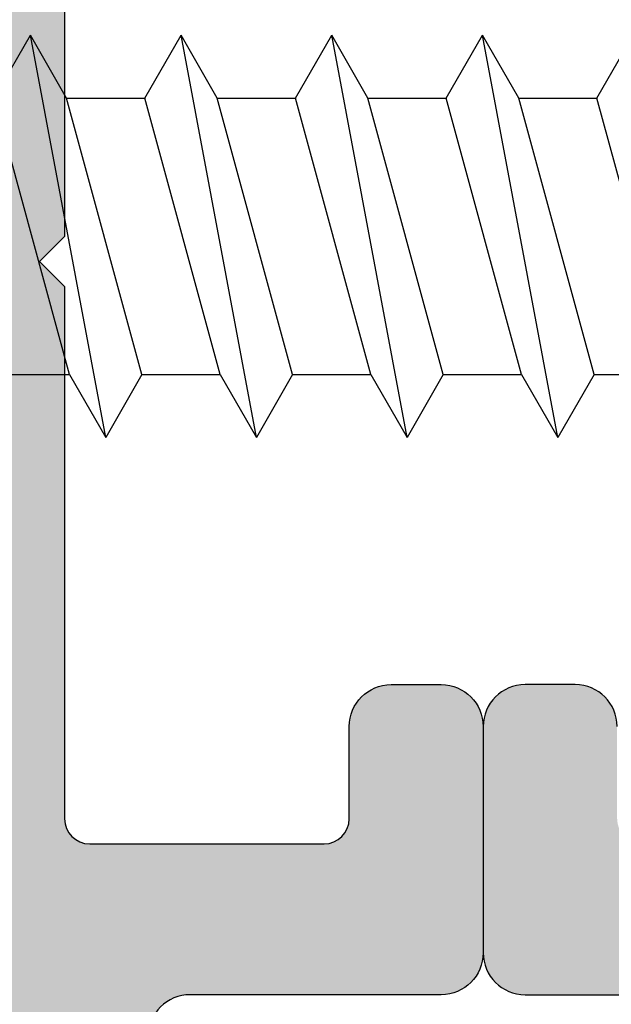
# Model space of a CAD drawing. Units: millimetres. Extents: x -3805 to 9591, y -1770 to 4531.
# Drawn here: x 2166 to 2173, y 1150 to 1162 of the extents above; entities that cross this region are included whole.
import ezdxf

# ---------------------------------------------------------------- set-up
doc = ezdxf.new("R2010")
doc.units = ezdxf.units.MM
doc.header["$LTSCALE"] = 0.838525
doc.layers.add('100a', color=252, linetype='Continuous')
doc.layers.add('arcering 254', color=254, linetype='Continuous')

# ---------------------------------------------------------------- blocks, each defined once
blk = doc.blocks.new('P-06-210')
at = {"layer": 'arcering 254'}
h = blk.add_hatch(color=256, dxfattribs=at)
h.dxf.hatch_style = 1
edge = h.paths.add_edge_path()
edge.add_arc((6.867949192431089, 67.99999999999999), 1, 90.00000000000108, 119.99999999999571, ccw=False)
edge.add_line((6.86794919243107, 68.99999999999999), (11.00000000000045, 68.99999999988772))
edge.add_arc((11.00000000000045, 68.49999999988772), 0.5, 0, 90, ccw=False)
edge.add_line((11.50000000000045, 68.49999999988772), (11.50000000000043, 66.7875644345891))
edge.add_arc((11.20000000000057, 66.78756443458909), 0.299999999999855, -74.99999999996697, 2.6716406864579767e-12, ccw=False)
edge.add_line((11.27764571353146, 66.49778668670255), (10.57764571353127, 66.3102222520004))
edge.add_arc((10.5000000000003, 66.59999999988698), 0.2999999999999137, 180.0000000000054, 285.00000000004593, ccw=False)
edge.add_line((10.20000000000039, 66.59999999988695), (10.20000000000047, 67.19999999988725))
edge.add_arc((9.900000000000517, 67.19999999988725), 0.2999999999999545, 0, 90)
edge.add_line((9.900000000000517, 67.49999999988721), (8.800000000000182, 67.49999999988721))
edge.add_arc((8.800000000000182, 67.19999999988725), 0.2999999999999545, 90, 180)
edge.add_line((8.500000000000227, 67.19999999988725), (8.500000000000227, 61.89999999988713))
edge.add_arc((8.80000000000019, 61.89999999988714), 0.2999999999999634, 180.0000000000013, 269.9999999999983)
edge.add_line((8.800000000000182, 61.59999999988717), (9.900000000000517, 61.59999999988717))
edge.add_arc((9.900000000000425, 61.89999999988711), 0.2999999999999332, 270.0000000000176, 360.000000000004)
edge.add_line((10.20000000000036, 61.89999999988713), (10.20000000000036, 62.49999999988738))
edge.add_arc((10.50000000000035, 62.49999999988738), 0.2999999999999936, 74.9999999999622, 180, ccw=False)
edge.add_line((10.5776457135313, 62.78977774777404), (11.27764571353146, 62.60221331307189))
edge.add_arc((11.20000000000049, 62.31243556518526), 0.2999999999999617, -6.821210263296962e-12, 74.99999999995651, ccw=False)
edge.add_line((11.50000000000045, 62.31243556518523), (11.50000000000043, 59.39999999988713))
edge.add_arc((11.20000000000049, 59.39999999988711), 0.2999999999999403, -89.99999999999733, 2.6716406864579767e-12, ccw=False)
edge.add_line((11.2000000000005, 59.09999999988717), (10.31129697875213, 59.09999999988717))
edge.add_arc((10.31129697875219, 59.39999999988713), 0.2999999999999545, 181.0544045034788, 269.9999999999885, ccw=False)
edge.add_line((10.01134777694267, 59.39447946243074), (10.00010162219016, 60.0055205373436))
edge.add_arc((9.700152420380588, 59.99999999988709), 0.3000000000000111, 1.054404503500256, 89.99999999999967)
edge.add_line((9.70015242038059, 60.29999999988711), (8.800000000000182, 60.29999999988722))
edge.add_arc((8.800000000000304, 59.99999999988717), 0.3000000000000469, 90.00000000002339, 181.0544045034825)
edge.add_line((8.5000507981907, 59.99447946243076), (8.800050798182042, 43.69447946244348))
edge.add_arc((9.100000000002654, 43.69999999989791), 0.3000000000110129, 181.0544045030653, 269.9999999995626)
edge.add_line((9.100000000000364, 43.3999999998869), (10.00015242035442, 43.39999999988687))
edge.add_arc((10.00015242035438, 43.6999999999), 0.300000000013128, 270.0000000000081, 361.0544045034786)
edge.add_line((10.30010162217707, 43.70552053735663), (10.28926188736045, 44.29447946241741))
edge.add_arc((10.5892110891832, 44.29999999987398), 0.3000000000131907, 89.99999999999898, 181.0544045034662, ccw=False)
edge.add_line((10.58921108918321, 44.59999999988717), (11.20000000000047, 44.5999999998872))
edge.add_arc((11.20000000000047, 44.29999999988722), 0.2999999999999829, 0, 90, ccw=False)
edge.add_line((11.50000000000045, 44.29999999988722), (11.50000000000045, 43.69498743699593))
edge.add_arc((9.899999999997505, 43.69498743699592), 1.60000000000295, -33.5573097619191, 2.8421709430404007e-13, ccw=False)
edge.add_arc((11.39999999999997, 42.69999999988771), 0.1999999999999898, 146.442690238077, 270.000000000001)
edge.add_line((11.39999999999998, 42.49999999988772), (18.98074175964413, 42.49999999999999))
edge.add_arc((19.79619988853752, 43.59703410708261), 1.366914698172813, 233.3754785229743, 288.3834915147452)
edge.add_arc((20.6601440120219, 41.39841253814372), 0.9999999999993547, 89.99824117262432, 115.6487264359532, ccw=False)
edge.add_line((20.66017470935057, 42.39841253767192), (23.76482585324803, 42.39831723317526))
edge.add_arc((23.76481664404941, 42.0983172333008), 0.3000000000158074, -51.00175882738722, 89.99824117262108, ccw=False)
edge.add_line((23.9536056043938, 41.86516764942478), (21.06249363772514, 39.52413828384486))
edge.add_arc((20.93663433083583, 39.67957133975419), 0.1999999999999266, 132.9982411724582, 308.99824117251256, ccw=False)
edge.add_line((20.80023914900906, 39.82584626711501), (19.12680930031041, 40.91265735303291))
edge.add_arc((18.82691435585796, 40.90471869495963), 0.3000000000002418, 1.516349013760765, 56.99824117269033)
edge.add_line((18.99031378976915, 41.15631484953606), (18.71116192903492, 41.24999999999982))
edge.add_line((18.71116192903492, 41.24999999999982), (18.60000000000036, 41.25000000000047))
edge.add_arc((18.60000000000015, 40.95000000000025), 0.3000000000002174, 89.99999999995998, 250.5287793654928)
edge.add_line((18.5, 40.66715728752546), (18.49999999999997, 36.88284271247473))
edge.add_arc((18.60000000000058, 36.60000000000026), 0.3000000000000606, 109.4712206346092, 269.9999999999593)
edge.add_line((18.60000000000036, 36.3000000000002), (19.30000000000018, 36.3000000000002))
edge.add_line((19.30000000000018, 36.3000000000002), (20.60000077227394, 37.05055579581925))
edge.add_arc((20.79999999999997, 37.05000000000025), 0.2000000000000003, 0, 179.8407760215614, ccw=False)
edge.add_line((20.99999999999997, 37.05000000000025), (20.99999999999997, 35.60717967697259))
edge.add_arc((19.50000000000001, 35.60717967697255), 1.499999999999957, -59.999999999999716, 1.5916157281026244e-12, ccw=False)
edge.add_line((20.25, 34.30814157129593), (18.54999999999998, 33.32664611367359))
edge.add_arc((19.3, 32.02760800799692), 1.500000000000023, 120.0000000000004, 180.0000000000005)
edge.add_line((17.79999999999998, 32.0276080079969), (17.80000000000001, 14.47239199200332))
edge.add_arc((19.29999999999999, 14.4723919920033), 1.499999999999982, 179.9999999999991, 239.9999999999992)
edge.add_line((18.54999999999998, 13.17335388632666), (20.25000000000011, 12.19185842870423))
edge.add_arc((19.50000000000023, 10.89282032302778), 1.499999999999766, -1.1368683772161603e-13, 60.00000000000023, ccw=False)
edge.add_line((21, 10.89282032302777), (20.99999999999997, 9.44999999999997))
edge.add_arc((20.79999999999999, 9.449999999999973), 0.1999999999999851, 180.1592239784391, 359.9999999999995, ccw=False)
edge.add_line((20.60000077227397, 9.449444204180974), (19.30000000000018, 10.19999999988796))
edge.add_line((19.30000000000018, 10.19999999988796), (18.60000000000036, 10.19999999988819))
edge.add_arc((18.60000000000036, 9.899999999888072), 0.3000000000001162, 89.99999999999933, 250.5287793654441)
edge.add_line((18.5, 9.617157287413459), (18.5, 5.832842712362872))
edge.add_arc((18.59999999999988, 5.54999999988841), 0.2999999999998123, 109.4712206344792, 270.0000000000054)
edge.add_line((18.59999999999991, 5.249999999888598), (18.71116192903401, 5.249999999888598))
edge.add_line((18.71116192903401, 5.249999999888598), (18.9903119462742, 5.343683953103277))
edge.add_arc((18.82691435585651, 5.595281304929816), 0.3000000000007286, 303.0013390110348, 358.4832311699527)
edge.add_line((19.12680924213345, 5.587340449473555), (20.80024705404352, 6.674139273846986))
edge.add_arc((20.93664330764939, 6.820413201811711), 0.1999999999998656, 51.001339011014124, 227.0013390110196, ccw=False)
edge.add_line((21.06250375342123, 6.975845335523058), (23.95359856690999, 4.634794786291092))
edge.add_arc((23.76480789825229, 4.401646585723554), 0.3000000000001704, -89.9986609889088, 51.00133901108342, ccw=False)
edge.add_line((23.76481490929797, 4.101646585805309), (20.66016376474332, 4.101574029635469))
edge.add_arc((20.66014039459049, 5.101574029362126), 0.9999999999997398, 244.35085374778322, 270.0013390111235, ccw=False)
edge.add_arc((19.79618359776775, 2.902978837921791), 1.366894590364854, 71.61596033766294, 126.6242971508761)
edge.add_line((18.98074175964121, 3.999999999887915), (17.80000000000018, 3.999999999887915))
edge.add_arc((17.79999999999977, 3.699999999888147), 0.299999999999768, 89.9999999999206, 179.9999999999922)
edge.add_line((17.5, 3.699999999888188), (17.50000000000045, 0.500000000000238))
edge.add_arc((17.00000000000045, 0.500000000000238), 0.5, -90, 0, ccw=False)
edge.add_line((17.00000000000045, 2.380318164796336e-13), (14.30000000000018, 2.380318164796336e-13))
edge.add_arc((14.30000000000017, 0.5000000000002522), 0.5000000000000142, 180.0000000000016, 270.0000000000016, ccw=False)
edge.add_line((13.80000000000015, 0.500000000000238), (13.80000000000018, 1.099999999996964))
edge.add_arc((14.30000000000017, 1.099999999996978), 0.4999999999999858, 89.99999999998528, 180.0000000000016, ccw=False)
edge.add_line((14.3000000000003, 1.599999999996964), (15.40000000000018, 1.59999999999668))
edge.add_arc((15.40000000000029, 1.899999999996746), 0.3000000000000664, 269.9999999999779, 359.9999999999949)
edge.add_line((15.70000000000036, 1.899999999996719), (15.70000000000005, 4.699999999887961))
edge.add_arc((15.40000000000008, 4.699999999887975), 0.2999999999999687, 359.9999999999973, 449.9999999999973)
edge.add_line((15.40000000000009, 4.999999999887944), (9.050000000000153, 4.999999999887944))
edge.add_line((9.050000000000153, 4.999999999887944), (8.750000000000227, 5.29999999988787))
edge.add_line((8.750000000000227, 5.29999999988787), (8.450000000000273, 4.999999999887944))
edge.add_line((8.450000000000273, 4.999999999887944), (2.100000000000364, 4.999999999887915))
edge.add_arc((2.100000000000522, 4.69999999988803), 0.2999999999998852, 90.00000000003018, 180.0000000000132)
edge.add_line((1.800000000000637, 4.699999999887961), (1.800000000000182, 1.900000000000357))
edge.add_arc((2.100000000000364, 1.900000000000357), 0.3000000000001819, 180, 270)
edge.add_line((2.100000000000364, 1.600000000000176), (3.300000000000182, 1.599999999999948))
edge.add_arc((3.300000000000182, 1.099999999999948), 0.5, 0, 90, ccw=False)
edge.add_line((3.800000000000182, 1.099999999999948), (3.800000000000182, 0.500000000000238))
edge.add_arc((3.300000000000196, 0.5000000000002522), 0.4999999999999858, 269.99999999999835, 359.99999999999835, ccw=False)
edge.add_line((3.300000000000182, 2.664535259100376e-13), (0.5, 3.907985046680551e-14))
edge.add_arc((0.5, 0.5000000000000391), 0.5, 180, 270, ccw=False)
edge.add_line((0, 0.5000000000000391), (0, 64.61213795415885))
edge.add_arc((0.9999999999999777, 64.61213795415885), 0.9999999999999777, 119.9999999999994, 180, ccw=False)
edge.add_line((0.5, 65.47816335794327), (6.367949192431155, 68.86602540378446))
edge = h.paths.add_edge_path(flags=16)
edge.add_arc((3.300000000000182, 40.20000000000032), 0.5, 0, 90, ccw=False)
edge.add_line((3.800000000000182, 40.20000000000032), (3.800000000000153, 39.50000000000016))
edge.add_arc((4.100000000000151, 39.50000000000017), 0.2999999999999972, 180.0000000000027, 269.9999999999756)
edge.add_line((4.100000000000023, 39.20000000000017), (5.000000000000028, 39.19999999999975))
edge.add_arc((5.000000000000171, 39.49999999999976), 0.3000000000000114, 269.9999999999729, 360)
edge.add_line((5.300000000000182, 39.49999999999976), (5.300000000000182, 40.19999999999966))
edge.add_arc((5.800000000000168, 40.19999999999965), 0.4999999999999858, 89.99999999999841, 179.9999999999984, ccw=False)
edge.add_line((5.800000000000182, 40.69999999999963), (12, 40.69999999999963))
edge.add_arc((12, 40.19999999999963), 0.5, 0, 90, ccw=False)
edge.add_line((12.5, 40.19999999999963), (12.5, 39.49999999999962))
edge.add_arc((12.79999999999997, 39.49999999999961), 0.2999999999999741, 179.9999999999987, 270.0000000000017)
edge.add_line((12.79999999999998, 39.19999999999963), (13.69999999999999, 39.19999999999963))
edge.add_arc((13.7, 39.49999999999963), 0.2999999999999972, 269.9999999999972, 359.9999999999973)
edge.add_line((14, 39.49999999999962), (14, 40.1999999999998))
edge.add_arc((14.49999999999999, 40.19999999999982), 0.4999999999999858, 90.0000000000179, 180.0000000000016, ccw=False)
edge.add_line((14.49999999999983, 40.6999999999998), (15.49999999999983, 40.70000000000014))
edge.add_arc((15.5, 40.20000000000015), 0.4999999999999929, -7.958078640513122e-13, 90.00000000002001, ccw=False)
edge.add_line((16, 40.20000000000014), (16, 39.17979589711358))
edge.add_arc((16.50000000000001, 39.17979589711354), 0.5000000000000071, 179.9999999999959, 258.4630409671911)
edge.add_arc((16.30000000000019, 38.20000000000024), 0.4999999999999908, 2.3874235921539366e-12, 78.4630409671995, ccw=False)
edge.add_line((16.80000000000018, 38.20000000000026), (16.80000000000018, 34.18167393085095))
edge.add_arc((19.30000000000001, 32.02760800799693), 3.300000000000011, 139.2509456225249, 180)
edge.add_line((16, 32.02760800799693), (16, 14.47239199200332))
edge.add_arc((19.29999999999997, 14.4723919920033), 3.299999999999969, 179.9999999999997, 220.7490543774754)
edge.add_line((16.80000000000018, 12.3183260691493), (16.80000000000018, 9.299999999887898))
edge.add_arc((16.3000000000002, 9.29999999988791), 0.4999999999999858, 281.53695903280345, 359.9999999999986, ccw=False)
edge.add_arc((16.49999999999998, 8.320204102774632), 0.4999999999999762, 101.5369590328025, 179.9999999999996)
edge.add_line((16, 8.320204102774635), (16, 6.799999999887898))
edge.add_line((16, 6.799999999887898), (1.800000000000182, 6.799999999887898))
edge.add_line((1.800000000000182, 6.799999999887898), (1.800000000000182, 40.20000000000032))
edge.add_arc((2.300000000000187, 40.20000000000031), 0.5000000000000053, 89.99999999999739, 179.9999999999992, ccw=False)
edge.add_line((2.30000000000021, 40.70000000000032), (3.300000000000182, 40.70000000000032))
edge = h.paths.add_edge_path(flags=16)
edge.add_line((1.849999999999937, 64.41006535994221), (6.549999999939985, 67.12361162509892))
edge.add_arc((6.799999999960191, 66.69059892317169), 0.5000000000404192, 0, 119.99999999999949, ccw=False)
edge.add_line((7.300000000000608, 66.69059892317169), (7.300000000000637, 42.80000000000022))
edge.add_arc((6.800000000000628, 42.80000000000023), 0.5000000000000089, 270.000000000001, 359.9999999999992, ccw=False)
edge.add_line((6.800000000000637, 42.30000000000022), (2.099999999999909, 42.30000000000025))
edge.add_arc((2.099999999999895, 42.80000000000024), 0.4999999999999858, 180.0000000000016, 270.0000000000016, ccw=False)
edge.add_line((1.599999999999909, 42.80000000000022), (1.599999999999909, 63.97705265804994))
edge.add_arc((2.099999999999993, 63.97705265804993), 0.5000000000000835, 120.0000000000019, 179.9999999999984, ccw=False)
edge = h.paths.add_edge_path()
edge.add_arc((66.69999999999987, 0.5000000000003233), 0.5, 180, 270, ccw=False)
edge.add_line((66.19999999999987, 0.5000000000003233), (66.19999999999987, 1.099999999998868))
edge.add_arc((66.69999999999987, 1.099999999998868), 0.5, 90, 180, ccw=False)
edge.add_line((66.69999999999987, 1.599999999998868), (67.90000000000015, 1.599999999998641))
edge.add_arc((67.89999999999992, 1.899999999998595), 0.2999999999999545, 270.0000000000434, 360.0000000000434)
edge.add_line((68.19999999999987, 1.899999999998823), (68.19999999999985, 4.699999999888274))
edge.add_arc((67.90000000000013, 4.699999999888291), 0.2999999999997129, 359.9999999999966, 450.0000000000027)
edge.add_line((67.90000000000012, 4.999999999888001), (61.55000000000021, 4.999999999887972))
edge.add_line((61.55000000000021, 4.999999999887972), (61.25000000000003, 5.299999999887955))
edge.add_line((61.25000000000003, 5.299999999887955), (60.9500000000001, 4.999999999887972))
edge.add_line((60.9500000000001, 4.999999999887972), (54.60000000000016, 4.999999999887944))
edge.add_arc((54.60000000000033, 4.699999999888082), 0.2999999999998622, 90.0000000000312, 180.0000000000176)
edge.add_line((54.30000000000047, 4.699999999887989), (54.30000000000047, 1.899999999998595))
edge.add_arc((54.60000000000048, 1.899999999998595), 0.3000000000000114, 180, 269.9999999999458)
edge.add_line((54.60000000000019, 1.599999999998584), (55.7000000000003, 1.599999999996992))
edge.add_arc((55.69999999999986, 1.099999999996975), 0.5000000000000178, 1.9895196601282805e-12, 89.99999999994952, ccw=False)
edge.add_line((56.19999999999987, 1.099999999996992), (56.19999999999987, 0.5000000000002665))
edge.add_arc((55.69999999999987, 0.5000000000002665), 0.5, -90, 0, ccw=False)
edge.add_line((55.69999999999987, 2.664535259100376e-13), (53.00000000000028, 3.907985046680551e-14))
edge.add_arc((53.00000000000028, 0.5000000000000391), 0.5, 180, 270, ccw=False)
edge.add_line((52.50000000000028, 0.5000000000000391), (52.50000000000028, 3.499999999887944))
edge.add_arc((52.0000000000003, 3.49999999988793), 0.4999999999999858, 1.628443996909367e-12, 90.0000000000016)
edge.add_line((52.00000000000028, 3.999999999887915), (48.01925824035771, 3.999999999887915))
edge.add_arc((47.20114916279651, 2.900859050688949), 1.370187318943672, 53.33907032357457, 108.2944072891971)
edge.add_arc((46.3392692189859, 5.103771486245792), 0.9999999999994119, 269.9299925776003, 295.5804778409364, ccw=False)
edge.add_line((46.33804735926822, 4.103772232717244), (43.23339853139694, 4.107565680887188))
edge.add_arc((43.23376508931222, 4.40756545694595), 0.3000000000000217, 128.9299925776064, 269.92999257760533, ccw=False)
edge.add_line((43.04525398193155, 4.640939753718595), (45.939152443762, 6.978523674620202))
edge.add_arc((46.0648265153491, 6.822940810105004), 0.2000000000000843, -47.07000742241621, 128.9299925775849, ccw=False)
edge.add_line((46.20104736321775, 6.676503517703178), (47.87318145621529, 5.587699876073298))
edge.add_arc((48.17308564414378, 5.595281304929), 0.3000000000009022, 181.4481004186487, 236.9299925775754)
edge.add_line((48.00938663427081, 5.3438799641069), (48.28883807057548, 5.25000000000021))
edge.add_line((48.28883807057548, 5.25000000000021), (48.39999999999992, 5.249999999888114))
edge.add_arc((48.39999999999992, 5.549999999888108), 0.2999999999999936, 270, 430.5287793654813)
edge.add_line((48.50000000000006, 5.832842712362673), (48.5, 9.617157287525725))
edge.add_arc((48.40000000000006, 9.900000000000293), 0.2999999999999318, 289.4712206344826, 450)
edge.add_line((48.40000000000006, 10.20000000000023), (47.70000000000027, 10.19999999988796))
edge.add_line((47.70000000000027, 10.19999999988796), (46.39999922772608, 9.449444204180946))
edge.add_arc((46.20000000000002, 9.449999999997925), 0.2000000000000267, 180, 359.84077602213955, ccw=False)
edge.add_line((46, 9.449999999997925), (46.00000000000003, 11.39999999988801))
edge.add_arc((47.00000000005612, 11.39999999994413), 1.00000000005609, 90.0000000032137, 180.0000000032155, ccw=False)
edge.add_line((47.00000000000003, 12.40000000000022), (48.29999999999998, 12.40000000000022))
edge.add_line((48.29999999999998, 12.40000000000022), (48.29999999999987, 34.10000000000012))
edge.add_line((48.29999999999987, 34.10000000000012), (46.99999999999991, 34.10000000000012))
edge.add_arc((46.9999999999999, 35.10000000000014), 1.000000000000014, 180.0000000000008, 270.0000000000008, ccw=False)
edge.add_line((45.99999999999989, 35.10000000000012), (45.99999999999989, 37.05000000000025))
edge.add_arc((46.19999999999989, 37.05000000000024), 0.2000000000000028, 0.15922397843462477, 179.9999999999959, ccw=False)
edge.add_line((46.39999922772591, 37.05055579581922), (47.6999999999997, 36.30000000000017))
edge.add_line((47.6999999999997, 36.30000000000017), (48.39999999999992, 36.30000000000025))
edge.add_arc((48.39999999999991, 36.6000000000002), 0.2999999999999474, 270.0000000000013, 430.528779365517)
edge.add_line((48.49999999999986, 36.88284271247478), (48.49999999999991, 40.66715728752577))
edge.add_arc((48.39999999999974, 40.95000000000053), 0.3000000000001932, 289.4712206345139, 450.0000000000461)
edge.add_line((48.39999999999949, 41.25000000000072), (48.28883807096494, 41.25000000000004))
edge.add_line((48.28883807096494, 41.25000000000004), (48.01023319814286, 41.15666924731543))
edge.add_arc((48.17308564414186, 40.90471869495995), 0.3000000000001529, 122.8772814509253, 178.3591736098666)
edge.add_line((47.87320865446998, 40.91330886756695), (46.19742161623927, 39.83013593701163))
edge.add_arc((46.06070896841045, 39.68415767861816), 0.199999999999901, -129.12271854887427, 46.87728145114448, ccw=False)
edge.add_line((45.93451227426937, 39.52899842369656), (43.04849310656999, 41.87630331618804))
edge.add_arc((43.23778814778285, 42.10904219857093), 0.3000000000010185, 89.87728145100562, 230.8772814510015, ccw=False)
edge.add_line((43.23843070011154, 42.40904151044866), (46.34307472423859, 42.40239184103724))
edge.add_arc((46.34093288314329, 41.40239413478195), 0.9999999999995622, 64.22679618769439, 89.87728145102312, ccw=False)
edge.add_arc((47.22654842695366, 43.54204959809866), 1.318588956594883, 250.0082505355327, 344.9651937780471)
edge.add_line((48.50000000000034, 43.20000000000077), (48.49999999999989, 45.19999999988976))
edge.add_arc((48.20000000000005, 45.19999999988973), 0.2999999999998408, 5.428146656367283e-12, 89.99999999998371)
edge.add_line((48.20000000000013, 45.49999999988957), (47.39999999969845, 45.49999999989491))
edge.add_arc((47.39999999968525, 45.79999999990669), 0.300000000011778, 164.9999999818387, 270.00000000252135, ccw=False)
edge.add_line((47.11022225181176, 45.87764571353235), (47.35137652499947, 46.77764571353104))
edge.add_arc((47.64115427288611, 46.70000000000029), 0.299999999999928, 89.99999999999733, 164.9999999999962, ccw=False)
edge.add_line((47.64115427288613, 47.00000000000021), (51.65884572681244, 46.99999999988795))
edge.add_arc((51.65884572681254, 46.69999999988821), 0.2999999999997414, 15.000000000010573, 90.00000000001762, ccw=False)
edge.add_line((51.94862347469899, 46.77764571341895), (52.18977774789599, 45.87764571342264))
edge.add_arc((51.90000000000262, 45.79999999989512), 0.3000000000055822, -90.00000000059168, 14.999999999073793, ccw=False)
edge.add_line((51.89999999999952, 45.49999999988954), (50.49999999999986, 45.49999999988957))
edge.add_arc((50.49999999999976, 45.19999999988949), 0.3000000000000824, 89.999999999981, 179.999999999981)
edge.add_line((50.19999999999968, 45.19999999988958), (50.1999999999997, 42.80000000000051))
edge.add_arc((50.4999999999999, 42.80000000000047), 0.3000000000001961, 179.9999999999919, 269.9999999999919)
edge.add_line((50.49999999999986, 42.50000000000027), (67.8999999999995, 42.50000000000038))
edge.add_arc((67.89999999999964, 42.80000000000042), 0.3000000000000327, 269.9999999999729, 359.9999999999797)
edge.add_line((68.19999999999968, 42.80000000000031), (68.19999999999968, 45.19999999988967))
edge.add_arc((67.8999999999995, 45.19999999988967), 0.3000000000001819, 0, 90)
edge.add_line((67.8999999999995, 45.49999999988985), (66.4999999999994, 45.49999999988962))
edge.add_arc((66.49999999999942, 45.79999999988951), 0.2999999999998835, 164.9999999999856, 269.99999999999727, ccw=False)
edge.add_line((66.21022225211283, 45.87764571342031), (66.45137652530079, 46.77764571341901))
edge.add_arc((66.74115427318732, 46.69999999988846), 0.2999999999997631, 90.00000000000279, 165.0000000000299, ccw=False)
edge.add_line((66.7411542731873, 46.99999999988823), (69.49999999999983, 46.99999999988829))
edge.add_arc((69.49999999999984, 46.49999999988827), 0.5000000000000142, 1.5916157281026244e-12, 90.00000000000159, ccw=False)
edge.add_line((69.99999999999986, 46.49999999988829), (70.00000000000006, 0.5000000000003553))
edge.add_arc((69.50000000000006, 0.5000000000003517), 0.5, -90, 0, ccw=False)
edge.add_line((69.50000000000006, 3.517186542012496e-13), (66.69999999999987, 3.232969447708456e-13))
edge = h.paths.add_edge_path(flags=16)
edge.add_arc((56.50000000000037, 39.50000000000027), 0.2999999999999829, 179.9999999999946, 269.9999999999946)
edge.add_line((56.50000000000034, 39.20000000000029), (57.40000000000018, 39.20000000000032))
edge.add_arc((57.40000000000013, 39.50000000000031), 0.2999999999999972, 270.0000000000081, 360.0000000000027)
edge.add_line((57.70000000000013, 39.50000000000033), (57.70000000000013, 40.20000000000037))
edge.add_arc((58.20000000000012, 40.20000000000036), 0.4999999999999858, 89.99999999999841, 179.9999999999984, ccw=False)
edge.add_line((58.20000000000013, 40.70000000000034), (64.20000000000016, 40.70000000000043))
edge.add_arc((64.20000000000014, 40.20000000000044), 0.4999999999999858, -1.5916157281026244e-12, 89.99999999999841, ccw=False)
edge.add_line((64.70000000000013, 40.20000000000043), (64.70000000000016, 39.50000000000038))
edge.add_arc((65.00000000000014, 39.50000000000039), 0.2999999999999829, 180.0000000000013, 269.9999999999946)
edge.add_line((65.00000000000011, 39.2000000000004), (65.9000000000002, 39.20000000000034))
edge.add_arc((65.90000000000016, 39.50000000000037), 0.3000000000000256, 270.0000000000081, 360.0000000000027)
edge.add_line((66.20000000000019, 39.50000000000038), (66.20000000000013, 40.20000000000049))
edge.add_arc((66.70000000000012, 40.20000000000047), 0.4999999999999858, 89.99999999999511, 179.9999999999984, ccw=False)
edge.add_line((66.70000000000016, 40.70000000000046), (67.70000000000016, 40.7000000000004))
edge.add_arc((67.70000000000014, 40.20000000000041), 0.4999999999999858, -1.5916157281026244e-12, 89.99999999999841, ccw=False)
edge.add_line((68.20000000000013, 40.2000000000004), (68.20000000000033, 6.799999999887959))
edge.add_line((68.20000000000033, 6.799999999887955), (54.49939015317909, 6.799999999996952))
edge.add_arc((54.49939015317912, 4.700000000018448), 2.099999999978505, 90.00000000000078, 142.020127555288)
edge.add_arc((52.45000000000024, 6.300000000000226), 0.5000000000000077, 269.99999999999756, 322.02012755528654, ccw=False)
edge.add_line((52.45000000000022, 5.800000000000221), (50.80000000000024, 5.799999999887898))
edge.add_arc((50.80000000000022, 6.299999999887913), 0.5000000000000142, 180.0000000000016, 270.0000000000016, ccw=False)
edge.add_line((50.30000000000021, 6.299999999887898), (50.30000000000018, 11.50000000000027))
edge.add_arc((50.80000000000018, 11.50000000000027), 0.5, 90, 180, ccw=False)
edge.add_line((50.80000000000018, 12.00000000000027), (53.70000000000005, 12.00000000000027))
edge.add_arc((53.70000000000018, 12.30000000000032), 0.3000000000000504, 269.9999999999742, 359.9999999999817)
edge.add_line((54.00000000000023, 12.30000000000022), (54.00000000000023, 13.20000000000014))
edge.add_arc((53.70000000000011, 13.20000000000015), 0.300000000000118, 359.9999999999986, 450.0000000000122)
edge.add_line((53.70000000000005, 13.50000000000027), (50.59999999999991, 13.50000000000027))
edge.add_arc((50.59999999999991, 14.00000000000027), 0.5, 180, 270, ccw=False)
edge.add_line((50.09999999999991, 14.00000000000027), (50.09999999999985, 33.49999999988792))
edge.add_arc((50.59999999999985, 33.49999999988792), 0.5, 90, 180, ccw=False)
edge.add_line((50.59999999999985, 33.99999999988792), (53.69999999999993, 33.99999999988792))
edge.add_arc((53.70000000000008, 34.29999999988795), 0.3000000000000327, 269.9999999999715, 359.9999999999797)
edge.add_line((54.00000000000011, 34.29999999988785), (54.00000000000011, 35.19999999988777))
edge.add_arc((53.7, 35.19999999988777), 0.300000000000118, 359.9999999999986, 450.0000000000122)
edge.add_line((53.69999999999993, 35.49999999988789), (50.80000000000007, 35.49999999988792))
edge.add_arc((50.80000000000007, 35.99999999988792), 0.5, 180, 270, ccw=False)
edge.add_line((50.30000000000007, 35.99999999988792), (50.30000000000004, 40.20000000000032))
edge.add_arc((50.80000000000004, 40.20000000000032), 0.5, 90, 180, ccw=False)
edge.add_line((50.80000000000004, 40.70000000000032), (55.70000000000024, 40.70000000000034))
edge.add_arc((55.70000000000024, 40.20000000000034), 0.5, 0, 90, ccw=False)
edge.add_line((56.20000000000024, 40.20000000000034), (56.20000000000039, 39.5000000000003))
blk.add_lwpolyline([(67.90000000000012, 4.999999999888001), (61.55000000000021, 4.999999999887972), (61.25000000000003, 5.299999999887955), (60.9500000000001, 4.999999999887972), (54.60000000000016, 4.999999999887944, 0.4142135623730256), (54.30000000000047, 4.699999999887989), (54.30000000000047, 1.899999999998595, 0.4142135623728175), (54.60000000000019, 1.599999999998584), (55.7000000000003, 1.599999999996992, -0.4142135623728245), (56.19999999999987, 1.099999999996992), (56.19999999999987, 0.5000000000002665, -0.414213562373095), (55.69999999999987, 2.664535259100376e-13), (53.00000000000028, 3.907985046680551e-14, -0.414213562373095), (52.50000000000028, 0.5000000000000391), (52.50000000000028, 3.499999999887944, 0.414213562373095), (52.00000000000028, 3.999999999887915)], format="xyb")
blk = doc.blocks.new('P-06-400')
at = {"layer": 'arcering 254'}
h = blk.add_hatch(color=256, dxfattribs=at)
h.dxf.hatch_style = 1
edge = h.paths.add_edge_path()
edge.add_arc((15.39999999999998, 30.10000000000005), 0.3000000000000398, 0, 90)
edge.add_line((15.39999999999998, 30.40000000000009), (14.30000000000018, 30.40000000000009))
edge.add_arc((14.30000000000018, 30.90000000000009), 0.5, 180, 270, ccw=False)
edge.add_line((13.80000000000018, 30.90000000000009), (13.80000000000018, 31.5))
edge.add_arc((14.30000000000018, 31.5), 0.5, 90, 180, ccw=False)
edge.add_line((14.30000000000018, 32), (17.00000000000011, 32))
edge.add_arc((17.00000000000013, 31.49999999999999), 0.5000000000000142, 1.5916157281026244e-12, 90.00000000000159, ccw=False)
edge.add_line((17.50000000000014, 31.5), (17.50000000000014, 28.29999999999978))
edge.add_arc((17.79999999999993, 28.29999999999978), 0.299999999999784, 180, 270)
edge.add_line((17.79999999999993, 28), (18.98074175964115, 28))
edge.add_arc((19.79398209948582, 29.09527201057813), 1.364177637812075, 233.4060842043667, 288.4581941584888)
edge.add_arc((20.65965023795442, 26.90024242749703), 0.9999999999996827, 90.05544025271797, 115.70592551604551, ccw=False)
edge.add_line((20.65868262315735, 27.9002419593574), (23.76333231515136, 27.90324606574515))
edge.add_arc((23.76362259959047, 27.60324620618697), 0.2999999999999694, -50.94455974728771, 90.0554402527157, ccw=False)
edge.add_line((23.95264422190203, 27.3702852088104), (21.06387077384881, 25.02637077767935))
edge.add_arc((20.93785635897445, 25.18167810926369), 0.1999999999999426, 133.0554402524241, 309.0554402527148, ccw=False)
edge.add_line((20.80131521708407, 25.32781679877215), (19.12680122561079, 26.41295673783162))
edge.add_arc((18.82691435585861, 26.40471869495923), 0.3000000000002124, 1.573548093853321, 57.05544025273289)
edge.add_line((18.99006253685766, 26.65647784779549), (18.7111619290346, 26.75000000000003))
edge.add_line((18.7111619290346, 26.75000000000003), (18.59999999999835, 26.75000000000006))
edge.add_arc((18.59999999999834, 26.44999999999985), 0.3000000000002068, 89.99999999999933, 250.5287793654904)
edge.add_line((18.49999999999818, 26.16715728752507), (18.49999999999821, 22.38284271247477))
edge.add_arc((18.59999999999856, 22.10000000000013), 0.3000000000001407, 109.4712206345527, 270.000000000002)
edge.add_line((18.59999999999857, 21.79999999999998), (19.29999999999839, 21.79999999999998))
edge.add_line((19.29999999999839, 21.79999999999998), (20.60000077227213, 22.55055579581901))
edge.add_arc((20.79999999999815, 22.55000000000002), 0.2000000000000003, -1.9895196601282805e-12, 179.8407760215634, ccw=False)
edge.add_line((20.99999999999815, 22.55000000000001), (20.99999999999818, 21.10717967697207))
edge.add_arc((19.49999999999863, 21.10717967697209), 1.499999999999556, 299.999999999999, 359.99999999999903, ccw=False)
edge.add_line((20.24999999999838, 19.80814157129581), (18.5499999999997, 18.8266461136742))
edge.add_arc((19.29999999999981, 17.52760800799735), 1.500000000000224, 119.9999999999999, 180.0000000000001)
edge.add_line((17.79999999999959, 17.52760800799734), (17.79999999999961, 14.47239199200297))
edge.add_arc((19.29999999999981, 14.47239199200298), 1.500000000000199, 180.0000000000003, 240.0000000000006)
edge.add_line((18.54999999999973, 13.17335388632614), (20.24999999999841, 12.19185842870453))
edge.add_arc((19.49999999999861, 10.89282032302826), 1.499999999999566, -5.115907697472721e-13, 59.99999999999949, ccw=False)
edge.add_line((20.99999999999818, 10.89282032302825), (20.99999999999815, 9.449999999999989))
edge.add_arc((20.79999999999817, 9.450000000000006), 0.1999999999999851, 180.1592239783378, 359.9999999999949, ccw=False)
edge.add_line((20.60000077227215, 9.449444204181361), (19.29999999999893, 10.19999999999999))
edge.add_line((19.29999999999893, 10.19999999999999), (18.59999999968059, 10.19999999999999))
edge.add_arc((18.59999999968058, 9.899999999999864), 0.3000000000001251, 89.99999999999865, 250.5287794298538)
edge.add_line((18.49999999999818, 9.617157287412823), (18.49999999999821, 5.83284271247436))
edge.add_arc((18.59999999999805, 5.549999999999848), 0.2999999999998474, 109.4712206344696, 270.0000000000013)
edge.add_line((18.59999999999806, 5.25), (18.71116192903403, 5.25))
edge.add_line((18.71116192903403, 5.25), (18.99034551801296, 5.343705759257517))
edge.add_arc((18.82691435585506, 5.595281305040752), 0.3000000000006914, 303.008984569975, 358.4908767287775)
edge.add_line((19.12681029909109, 5.587380467681072), (20.8001030734784, 6.674402586212295))
edge.add_arc((20.93647980705131, 6.820694713614905), 0.1999999999999994, 51.00898456993042, 227.0089845699438, ccw=False)
edge.add_line((21.06231951081142, 6.976143640782539), (23.95372668875379, 4.635478900589078))
edge.add_arc((23.76496713311361, 4.402305509837623), 0.3000000000000117, -89.99101542996738, 51.008984569928884, ccw=False)
edge.add_line((23.76501417621211, 4.102305513526034), (20.66036306906145, 4.101818672060205))
edge.add_arc((20.66020625869097, 5.101818659764872), 0.9999999999994135, 244.3584993063661, 270.00898457244887, ccw=False)
edge.add_arc((19.7964803105875, 2.902743057486588), 1.367260831423334, 71.62594270844399, 126.6283817984498)
edge.add_line((18.980741759643, 3.999999999887677), (17.79999999999993, 3.999999999887677))
edge.add_arc((17.79999999999952, 3.699999999887901), 0.2999999999997769, 89.99999999992265, 179.9999999999905)
edge.add_line((17.49999999999974, 3.69999999988795), (17.50000000000023, 0.5))
edge.add_arc((17.00000000000023, 0.5), 0.5, -90, 0, ccw=False)
edge.add_line((17.00000000000023, 0), (14.30000000000018, 0))
edge.add_arc((14.30000000000017, 0.5000000000000142), 0.5000000000000142, 180.0000000000016, 270.0000000000016, ccw=False)
edge.add_line((13.80000000000015, 0.5), (13.80000000000018, 1.099999999999909))
edge.add_arc((14.30000000000018, 1.099999999999909), 0.5, 90, 180, ccw=False)
edge.add_line((14.30000000000018, 1.599999999999909), (15.40000000000029, 1.599999999999909))
edge.add_arc((15.3999999999999, 1.900000000000055), 0.3000000000001464, 270.0000000000746, 360.0000000000068)
edge.add_line((15.70000000000005, 1.900000000000091), (15.70000000000005, 4.699999999887723))
edge.add_arc((15.40000000000009, 4.699999999887723), 0.2999999999999545, 0, 90)
edge.add_line((15.40000000000009, 4.999999999887677), (9.050000000000182, 4.999999999887677))
edge.add_line((9.050000000000182, 4.999999999887677), (8.750000000000199, 5.299999999887859))
edge.add_line((8.750000000000199, 5.299999999887859), (8.450000000000045, 4.999999999887677))
edge.add_line((8.450000000000045, 4.999999999887677), (2.100000000000364, 4.999999999887649))
edge.add_arc((2.100000000000332, 4.699999999887954), 0.2999999999996952, 89.99999999999389, 180.0000000000007)
edge.add_line((1.800000000000637, 4.69999999988795), (1.800000000000182, 1.900000000000205))
edge.add_arc((2.100000000000483, 1.90000000000021), 0.3000000000003009, 180.000000000001, 269.9999999999773)
edge.add_line((2.100000000000364, 1.599999999999909), (3.300000000000182, 1.599999999999909))
edge.add_arc((3.300000000000182, 1.099999999999909), 0.5, 0, 90, ccw=False)
edge.add_line((3.800000000000182, 1.099999999999909), (3.800000000000182, 0.5))
edge.add_arc((3.300000000000182, 0.5), 0.5, -90, 0, ccw=False)
edge.add_line((3.300000000000182, 0), (0.5, 0))
edge.add_arc((0.5, 0.5), 0.5, 180, 270, ccw=False)
edge.add_line((0, 0.5), (-2.842170943040401e-14, 31.5))
edge.add_arc((0.4999999999999858, 31.49999999999999), 0.5000000000000142, 89.99999999999841, 179.9999999999984, ccw=False)
edge.add_line((0.5, 32), (3.300000000000182, 32))
edge.add_arc((3.300000000000182, 31.5), 0.5, 0, 90, ccw=False)
edge.add_line((3.800000000000182, 31.5), (3.800000000000182, 30.90000000000009))
edge.add_arc((3.300000000000182, 30.90000000000009), 0.5, -90, 0, ccw=False)
edge.add_line((3.300000000000182, 30.40000000000009), (2.100000000000364, 30.40000000000009))
edge.add_arc((2.100000000000403, 30.09999999999987), 0.300000000000221, 90.00000000000746, 179.9999999999871)
edge.add_line((1.800000000000182, 30.09999999999994), (1.800000000000608, 27.30000000011202))
edge.add_arc((2.100000000000326, 27.30000000011204), 0.2999999999997183, 180.0000000000041, 270.0000000000071)
edge.add_line((2.100000000000364, 27.00000000011232), (8.450000000000045, 27.00000000011232))
edge.add_line((8.450000000000045, 27.00000000011232), (8.750000000000199, 26.70000000011217))
edge.add_line((8.750000000000199, 26.70000000011217), (9.050000000000182, 27.00000000011232))
edge.add_line((9.050000000000182, 27.00000000011232), (15.39999999999984, 27.00000000011232))
edge.add_arc((15.40000000000007, 27.3000000001123), 0.2999999999999758, 269.9999999999552, 359.999999999996)
edge.add_line((15.70000000000005, 27.30000000011228), (15.70000000000002, 30.10000000000005))
edge = h.paths.add_edge_path(flags=16)
edge.add_line((2.300000000000182, 15.19999999999982), (5.232543532607792, 15.19999999999979))
edge.add_arc((5.232543532607939, 14.69999999999979), 0.5000000000000036, 20.28356854195448, 90.00000000001683, ccw=False)
edge.add_arc((8.750000000000204, 15.99999999999997), 3.250000000000018, 200.2835685419518, 319.5243183036175)
edge.add_arc((10.84187424940002, 14.21490556980899), 0.499999999999853, 319.5243183036076, 420.0000000000216)
edge.add_line((11.09187424939978, 14.64791827170117), (10.64983551919656, 14.90312945157575))
edge.add_arc((10.3998355191965, 14.47011674968375), 0.4999999999998383, 59.99999999998108, 137.1604115930696)
edge.add_arc((8.750000000000336, 15.99999999999987), 1.749999999999952, 42.83958840690309, 317.1604115931024, ccw=False)
edge.add_arc((10.39983551919647, 17.52988325031637), 0.5000000000000856, 222.8395884069457, 300.0000000000394)
edge.add_line((10.64983551919681, 17.09687054842425), (11.09187424939952, 17.35208172829923))
edge.add_arc((10.84187424939975, 17.7850944301914), 0.4999999999998456, 299.9999999999797, 400.4756816963952)
edge.add_arc((8.75000000000028, 15.99999999999995), 3.250000000000052, 40.475681696393, 159.7164314580476)
edge.add_arc((5.232543532608027, 17.30000000000014), 0.4999999999999585, 269.9999999999992, 339.7164314580492, ccw=False)
edge.add_line((5.23254353260802, 16.80000000000018), (2.300000000000182, 16.80000000000018))
edge.add_arc((2.300000000000182, 17.30000000000018), 0.5, 180, 270, ccw=False)
edge.add_line((1.800000000000182, 17.30000000000018), (1.800000000000182, 25.20000000011214))
edge.add_line((1.800000000000182, 25.20000000011214), (16, 25.20000000011214))
edge.add_line((16, 25.20000000011214), (15.9999999999998, 23.67979589722535))
edge.add_arc((16.50000000000097, 23.67979589722453), 0.5000000000011688, 179.9999999999068, 258.4630409670526)
edge.add_arc((16.30000000000125, 22.70000000011111), 0.4999999999989251, 1.185185283247847e-10, 78.46304096735201, ccw=False)
edge.add_line((16.80000000000018, 22.70000000011214), (16.79999999999893, 19.69999999999993))
edge.add_arc((19.29999999999982, 17.54593407714679), 3.300000000000242, 139.2509456225483, 179.9999999999993)
edge.add_line((15.99999999999957, 17.54593407714682), (15.9999999999996, 14.45406592285323))
edge.add_arc((19.29999999999996, 14.45406592285325), 3.30000000000036, 180.0000000000004, 220.7490543774502)
edge.add_line((16.79999999999893, 12.3000000000001), (16.80000000000018, 9.299999999888058))
edge.add_arc((16.30000000000008, 9.299999999888088), 0.5000000000001066, 281.5369590328115, 359.99999999999653, ccw=False)
edge.add_arc((16.50000000000034, 8.320204102774415), 0.5000000000003405, 101.5369590328401, 180.0000000000053)
edge.add_line((16, 8.320204102774369), (16, 6.799999999887859))
edge.add_line((16, 6.799999999887859), (1.800000000000182, 6.799999999887859))
edge.add_line((1.800000000000182, 6.799999999887859), (1.800000000000182, 14.69999999999982))
edge.add_arc((2.300000000000182, 14.69999999999982), 0.5, 90, 180, ccw=False)
edge = h.paths.add_edge_path()
edge.add_line((60.949999999998, 4.999999999887507), (54.59999999999806, 4.999999999887564))
edge.add_arc((54.59999999999806, 4.699999999887869), 0.2999999999996952, 90, 180.0000000000061)
edge.add_line((54.29999999999836, 4.699999999887837), (54.29999999999833, 1.899999999998357))
edge.add_arc((54.59999999999824, 1.899999999998332), 0.2999999999999048, 179.9999999999952, 269.9999999999607)
edge.add_line((54.59999999999803, 1.599999999998431), (55.69999999999817, 1.599999999996584))
edge.add_arc((55.69999999999771, 1.09999999999658), 0.5000000000000036, 3.979039320256561e-13, 89.99999999994787, ccw=False)
edge.add_line((56.19999999999771, 1.099999999996584), (56.19999999999771, 0.4999999999998863))
edge.add_arc((55.6999999999977, 0.4999999999998721), 0.5000000000000142, -89.99999999999841, 1.5916157281026244e-12, ccw=False)
edge.add_line((55.69999999999771, -1.4210854715202e-13), (52.99999999999815, -1.13686837721616e-13))
edge.add_arc((52.99999999999817, 0.4999999999999005), 0.5000000000000142, 179.9999999999984, 269.99999999999835, ccw=False)
edge.add_line((52.49999999999815, 0.4999999999999147), (52.49999999999818, 3.500000000316504))
edge.add_arc((51.99999999999818, 3.500000000316504), 0.5, 0, 90)
edge.add_line((51.99999999999818, 4.000000000316504), (48.0192582403547, 3.999999999999943))
edge.add_arc((47.20240634423504, 2.90185827473878), 1.368635184756641, 53.35631281450641, 108.3366261294315)
edge.add_arc((46.33954702144452, 5.102736181415656), 1.000000000000338, 269.9623420656809, 295.61282734859935, ccw=False)
edge.add_line((46.33888976654848, 4.102736397407341), (43.23423929187561, 4.104776941803578))
edge.add_arc((43.23443646807676, 4.404776877006131), 0.2999999999999832, 128.9623421168029, 269.96234211680144, ccw=False)
edge.add_line((43.04579362622857, 4.638044702090156), (45.9383718129065, 6.977262162248195))
edge.add_arc((46.06413370747183, 6.821750278858936), 0.1999999999998433, -47.03765790733479, 128.9623421167923, ccw=False)
edge.add_line((46.20043721293169, 6.675389920840473), (47.87318578431575, 5.587530550151996))
edge.add_arc((48.17308564392948, 5.595281305218251), 0.3000000000007212, 181.4804499068121, 236.9623420656177)
edge.add_line((48.00952860261452, 5.343787579179747), (48.28883807070133, 5.249999999999943))
edge.add_line((48.28883807070133, 5.249999999999943), (48.39999999974572, 5.249999999974563))
edge.add_arc((48.39999999974574, 5.549999999974406), 0.2999999999998435, 269.9999999999959, 430.5287793144014)
edge.add_line((48.49999999999798, 5.832842712359678), (48.49999999999804, 9.617157287525373))
edge.add_arc((48.39999999999804, 9.899999999999977), 0.2999999999999842, 289.4712206344906, 450)
edge.add_line((48.39999999999804, 10.19999999999996), (47.69999999999803, 10.19999999999996))
edge.add_line((47.69999999999803, 10.19999999999996), (46.39999922772404, 9.449444204180907))
edge.add_arc((46.19999999999801, 9.44999999999999), 0.199999999999997, 180.0000000000005, 359.84077602153644, ccw=False)
edge.add_line((45.99999999999801, 9.449999999999989), (45.99999999999807, 11.39999999999978))
edge.add_arc((46.99999999999807, 11.39999999999978), 1, 90, 180, ccw=False)
edge.add_line((46.99999999999807, 12.39999999999978), (48.29999999999788, 12.39999999999975))
edge.add_line((48.29999999999788, 12.39999999999975), (48.29999999999802, 19.59999999999994))
edge.add_line((48.29999999999802, 19.59999999999994), (46.99999999999812, 19.59999999999997))
edge.add_arc((46.99999999999814, 20.59999999999995), 0.9999999999999858, 179.9999999999992, 269.9999999999992, ccw=False)
edge.add_line((45.99999999999815, 20.59999999999997), (45.99999999999818, 22.54999999999995))
edge.add_arc((46.19999999999818, 22.54999999999995), 0.2000000000000028, 0.1592239784711751, 180, ccw=False)
edge.add_line((46.39999922772421, 22.55055579581906), (47.69999999999817, 21.79999999999995))
edge.add_line((47.69999999999817, 21.79999999999995), (48.39999999999822, 21.79999999999995))
edge.add_arc((48.39999999999821, 22.0999999999999), 0.2999999999999474, 270.0000000000013, 430.528779365517)
edge.add_line((48.49999999999815, 22.38284271247448), (48.50000000003322, 26.16715728753837))
edge.add_arc((48.3999999999982, 26.45000000000062), 0.3000000000000078, 289.471220641585, 450.0000000003772)
edge.add_line((48.39999999999623, 26.75000000000063), (48.28883807096634, 26.7500000000006))
edge.add_line((48.28883807096634, 26.7500000000006), (48.00990917944077, 26.65645951677408))
edge.add_arc((48.17308564414169, 26.40471869495949), 0.3000000000002922, 122.9509968349483, 178.4328889937928)
edge.add_line((47.87319785075132, 26.41292304597786), (46.19880578355139, 25.3275949848412))
edge.add_arc((46.06228106096621, 25.18144095608044), 0.1999999999999042, -129.0490031650296, 46.9509968349833, ccw=False)
edge.add_line((45.93628409541336, 25.02611946796165), (43.04724733061565, 27.36970933529949))
edge.add_arc((43.2362427789451, 27.60269156747795), 0.3000000000001777, 89.9509968349775, 230.9509968349796, ccw=False)
edge.add_line((43.23649935888588, 27.90269145775599), (46.3411493687922, 27.90003615373243))
edge.add_arc((46.3402941023228, 26.90003651947323), 0.9999999999996378, 64.30051157161722, 89.95099683497011, ccw=False)
edge.add_arc((47.22236005747596, 28.99158126140503), 1.272116390839609, 249.3599914222095, 308.7875875197903)
edge.add_line((48.01925824035322, 27.99999999999994), (51.99999999999815, 28.00000000011224))
edge.add_arc((51.99999999999842, 28.50000000011226), 0.5000000000000178, 269.9999999999699, 359.999999999998)
edge.add_line((52.49999999999844, 28.50000000011224), (52.49999999999844, 31.49999999999991))
edge.add_arc((52.99999999999842, 31.4999999999999), 0.4999999999999858, 89.99999999999841, 179.9999999999984, ccw=False)
edge.add_line((52.99999999999844, 31.99999999999989), (55.69999999999823, 31.99999999999989))
edge.add_arc((55.69999999999823, 31.49999999999989), 0.5, 0, 90, ccw=False)
edge.add_line((56.19999999999823, 31.49999999999989), (56.19999999999823, 30.90000000000316))
edge.add_arc((55.69999999999823, 30.90000000000316), 0.5, -90, 0, ccw=False)
edge.add_line((55.69999999999823, 30.40000000000316), (54.59999999999812, 30.40000000000316))
edge.add_arc((54.59999999999812, 30.10000000000323), 0.2999999999999261, 90, 180)
edge.add_line((54.29999999999819, 30.10000000000323), (54.29999999999816, 27.30000000000288))
edge.add_arc((54.59999999999788, 27.30000000000287), 0.2999999999997129, 179.9999999999973, 269.9999999999972)
edge.add_line((54.59999999999786, 27.00000000000315), (60.94999999999862, 27.00000000000313))
edge.add_line((60.94999999999862, 27.00000000000313), (61.24999999999818, 26.70000000000312))
edge.add_line((61.24999999999818, 26.70000000000312), (61.54999999999816, 27.00000000000313))
edge.add_line((61.54999999999816, 27.00000000000313), (67.89999999999799, 27.00000000009189))
edge.add_arc((67.89999999999849, 27.30000000009155), 0.2999999999996632, 269.999999999905, 360.0000000000014)
edge.add_line((68.19999999999814, 27.30000000009156), (68.19999999999817, 30.10000000000332))
edge.add_arc((67.89999999999847, 30.10000000000335), 0.2999999999996987, 359.9999999999946, 449.9999999999947)
edge.add_line((67.8999999999985, 30.40000000000305), (66.69999999999902, 30.40000000002124))
edge.add_arc((66.6999999999982, 30.90000000002124), 0.5000000000000036, 180.0000000000004, 270.0000000000945, ccw=False)
edge.add_line((66.1999999999982, 30.90000000002124), (66.1999999999982, 31.49999999999977))
edge.add_arc((66.6999999999982, 31.49999999999977), 0.5, 90, 180, ccw=False)
edge.add_line((66.6999999999982, 31.99999999999977), (69.49999999999821, 31.99999999999972))
edge.add_arc((69.49999999999821, 31.49999999999972), 0.5, 0, 90, ccw=False)
edge.add_line((69.99999999999821, 31.49999999999972), (69.9999999999979, 0.4999999999997442))
edge.add_arc((69.49999999999788, 0.49999999999973), 0.5000000000000142, -89.99999999999841, 1.5916157281026244e-12, ccw=False)
edge.add_line((69.4999999999979, -2.842170943040401e-13), (66.69999999999774, -2.273736754432321e-13))
edge.add_arc((66.69999999999773, 0.4999999999997868), 0.5000000000000142, 180.0000000000016, 270.0000000000016, ccw=False)
edge.add_line((66.19999999999771, 0.4999999999997726), (66.19999999999774, 1.099999999998289))
edge.add_arc((66.69999999999776, 1.099999999998303), 0.5000000000000142, 90.00000000000159, 180.0000000000016, ccw=False)
edge.add_line((66.69999999999774, 1.599999999998317), (67.89999999999799, 1.599999999998289))
edge.add_arc((67.89999999999776, 1.899999999998244), 0.2999999999999545, 270.0000000000434, 360.0000000000434)
edge.add_line((68.19999999999771, 1.899999999998471), (68.19999999999777, 4.699999999887751))
edge.add_arc((67.89999999999809, 4.699999999887741), 0.2999999999996845, 2.035554996138791e-12, 90.00000000000813)
edge.add_line((67.89999999999804, 4.999999999887422), (61.54999999999791, 4.999999999887507))
edge.add_line((61.54999999999791, 4.999999999887507), (61.24999999999793, 5.29999999988766))
edge.add_line((61.24999999999793, 5.29999999988766), (60.949999999998, 4.999999999887507))
edge = h.paths.add_edge_path(flags=16)
edge.add_line((67.69999999999831, 16.79999999999993), (64.76745646739016, 16.79999999999995))
edge.add_arc((64.76745646739016, 17.29999999999992), 0.499999999999968, 200.2835685419516, 270, ccw=False)
edge.add_arc((61.2499999999979, 15.99999999999985), 3.250000000000014, 20.28356854195035, 139.5243183036061)
edge.add_arc((59.15812575059854, 17.78509443019089), 0.5000000000001608, 139.5243183035716, 239.9999999999777)
edge.add_line((58.90812575059829, 17.35208172829863), (59.35016448080151, 17.09687054842408))
edge.add_arc((59.60016448080172, 17.52988325031606), 0.4999999999999045, 239.9999999999655, 317.1604115930557)
edge.add_arc((61.24999999999783, 15.99999999999982), 1.749999999999946, -137.16041159310203, 137.160411593102, ccw=False)
edge.add_arc((59.60016448080165, 14.47011674968354), 0.4999999999999731, 42.83958840694019, 120.0000000000307)
edge.add_line((59.35016448080142, 14.90312945157561), (58.90812575059829, 14.64791827170149))
edge.add_arc((59.15812575059822, 14.21490556980904), 0.5000000000001644, 119.9999999999806, 220.4756816963786)
edge.add_arc((61.24999999999778, 15.9999999999999), 3.250000000000052, 220.4756816963815, 339.7164314580463)
edge.add_arc((64.76745646739008, 14.69999999999953), 0.5000000000000542, 89.99999999999022, 159.7164314580407, ccw=False)
edge.add_line((64.76745646739016, 15.19999999999959), (67.69999999999831, 15.19999999999956))
edge.add_arc((67.69999999999833, 14.69999999999955), 0.5000000000000142, 1.5916157281026244e-12, 90.00000000000159, ccw=False)
edge.add_line((68.19999999999834, 14.69999999999956), (68.19999999999823, 6.799999999887604))
edge.add_line((68.19999999999823, 6.799999999887604), (54.49939015312231, 6.799999999996771))
edge.add_arc((54.49939015323756, 4.700000000074564), 2.099999999922208, 90.00000000314445, 142.0201275596471)
edge.add_arc((52.45000000011348, 6.29999999994366), 0.4999999999437625, 269.99999998679004, 322.0201275432918, ccw=False)
edge.add_line((52.4499999999982, 5.799999999999898), (50.79999999999816, 5.799999999887802))
edge.add_arc((50.79999999999816, 6.299999999887802), 0.5, 180, 270, ccw=False)
edge.add_line((50.29999999999816, 6.299999999887802), (50.29999999999833, 25.70000000011208))
edge.add_arc((50.79999999999833, 25.70000000011206), 0.5, 89.99999999999682, 179.9999999999967, ccw=False)
edge.add_line((50.79999999999836, 26.20000000011206), (52.44999999999837, 26.19999999999951))
edge.add_arc((52.44999999999841, 25.69999999999986), 0.4999999999996447, 37.97987244472239, 90.00000000000489, ccw=False)
edge.add_arc((54.49939015317684, 27.29999999998167), 2.099999999978528, 217.9798724447182, 269.9999999999978)
edge.add_line((54.49939015317676, 25.20000000000314), (68.19999999999843, 25.20000000011191))
edge.add_line((68.19999999999843, 25.20000000011191), (68.19999999999837, 17.29999999999993))
edge.add_arc((67.69999999999834, 17.29999999999995), 0.5000000000000284, 269.99999999999676, 359.99999999999676, ccw=False)
blk.add_lwpolyline([(55.69999999999817, 1.599999999996584, -0.4142135623728245), (56.19999999999771, 1.099999999996584), (56.19999999999771, 0.4999999999998863, -0.414213562373095), (55.69999999999771, -1.4210854715202e-13), (52.99999999999815, -1.13686837721616e-13, -0.414213562373095), (52.49999999999815, 0.4999999999999147), (52.49999999999818, 3.500000000316504, 0.414213562373095)], format="xyb")
blk = doc.blocks.new('vijs50')
at = {"layer": '100a'}
for p, q in [((-64.88468079310896, 712.3702831543769), (-65.63468079310896, 711.9372704524847)), ((-61.58468079310895, 711.470283154377), (-64.88468079310896, 712.3702831543769)), ((-61.58468079310895, 712.4042577505927), (-61.58468079310895, 711.470283154377)), ((-64.88468079310896, 711.5042577505926), (-65.63468079310896, 711.9372704524847)), ((-60.83468079310895, 711.0372704524849), (-65.63468079310896, 711.9372704524847)), ((-64.88468079310896, 711.5042577505926), (-64.88468079310896, 710.570283154377)), ((-61.58468079310895, 710.6042577505926), (-64.88468079310896, 711.5042577505926)), ((-61.58468079310895, 711.470283154377), (-60.83468079310895, 711.0372704524849)), ((-61.58468079310895, 710.6042577505926), (-60.83468079310895, 711.0372704524849)), ((-64.88468079310896, 710.570283154377), (-65.63468079310896, 710.1372704524847)), ((-61.58468079310895, 709.6702831543769), (-64.88468079310896, 710.570283154377)), ((-61.58468079310895, 710.6042577505926), (-61.58468079310895, 709.6702831543769)), ((-64.88468079310896, 709.7042577505924), (-65.63468079310896, 710.1372704524847)), ((-60.83468079310895, 709.2372704524847), (-65.63468079310896, 710.1372704524847)), ((-64.88468079310896, 709.7042577505927), (-64.88468079310896, 708.7702831543769)), ((-61.58468079310895, 708.8042577505927), (-64.88468079310896, 709.7042577505924)), ((-61.58468079310895, 709.6702831543769), (-60.83468079310895, 709.2372704524847)), ((-61.58468079310895, 708.8042577505927), (-60.83468079310895, 709.2372704524847)), ((-61.58468079310895, 708.8042577505927), (-61.58468079310896, 707.8702831543769)), ((-64.88468079310896, 708.7702831543769), (-65.63468079310896, 708.3372704524847)), ((-61.58468079310896, 707.8702831543769), (-64.88468079310896, 708.7702831543769)), ((-64.88468079310896, 707.9042577505927), (-65.63468079310896, 708.3372704524847)), ((-60.83468079310896, 707.4372704524847), (-65.63468079310896, 708.3372704524847)), ((-64.88468079310896, 707.9042577505927), (-64.88468079310896, 706.970283154377)), ((-61.58468079310896, 707.0042577505926), (-64.88468079310896, 707.9042577505927)), ((-61.58468079310896, 707.8702831543769), (-60.83468079310896, 707.4372704524847)), ((-61.58468079310896, 707.0042577505926), (-60.83468079310896, 707.4372704524847)), ((-64.88468079310896, 706.970283154377), (-65.63468079310896, 706.5372704524847)), ((-61.58468079310896, 706.070283154377), (-64.88468079310896, 706.970283154377)), ((-61.58468079310896, 707.0042577505926), (-61.58468079310896, 706.070283154377)), ((-64.88468079310896, 706.1042577505926), (-65.63468079310896, 706.5372704524847)), ((-60.83468079310896, 705.6372704524847), (-65.63468079310896, 706.5372704524847)), ((-64.88468079310896, 706.1042577505926), (-64.88468079310896, 705.1702831543769)), ((-61.58468079310896, 705.2042577505927), (-64.88468079310896, 706.1042577505926)), ((-61.58468079310896, 706.070283154377), (-60.83468079310896, 705.6372704524847)), ((-61.58468079310896, 705.2042577505927), (-60.83468079310896, 705.6372704524847)), ((-64.88468079310896, 705.1702831543769), (-65.63468079310896, 704.7372704524847)), ((-61.58468079310896, 704.2702831543769), (-64.88468079310896, 705.1702831543769)), ((-61.58468079310896, 705.2042577505927), (-61.58468079310896, 704.2702831543769))]:
    blk.add_line(p, q, dxfattribs=at)

msp = doc.modelspace()

# ---------------------------------------------------------------- block references
at = {"rotation": 90}
msp.add_blockref('P-06-210', (2171.645731727667, 1097.752384722857), dxfattribs=at)
at = {"xscale": -1}
for name, p, rotation in [('P-06-400', (2171.645847149022, 1097.752384722857), 270), ('vijs50', (2878.174007587259, 1096.067703396629), 90)]:
    msp.add_blockref(name, p, dxfattribs=dict(at, rotation=rotation))

doc.saveas('drawing.dxf')
